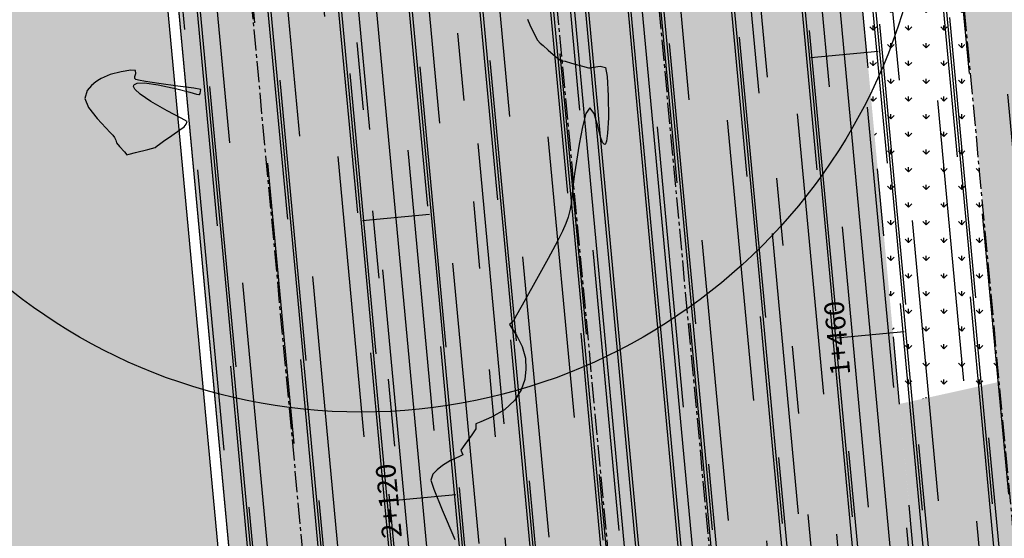
# Model space of a CAD drawing. Units: millimetres. Extents: x 268092 to 285636, y 8656655 to 8668553.
# Drawn here: x 269764 to 269799, y 8666258 to 8666276 of the extents above; entities that cross this region are included whole.
import ezdxf

# ---------------------------------------------------------------- set-up
doc = ezdxf.new("R2010")
doc.units = ezdxf.units.MM
for name, pattern in [('ACAD_ISO03W100', [30, 12, -18]), ('CENTER2', [1.125, 0.75, -0.125, 0.125, -0.125]), ('DASHDOT', [25.4, 12.7, -6.35, 0, -6.35]), ('DASHED', [0.75, 0.5, -0.25])]:
    doc.linetypes.add(name, pattern=pattern)
for name, color, linetype in [('01_PTO', 7, 'Continuous'), ('02_TIN', 7, 'Continuous'), ('04_ALI', 7, 'Continuous'), ('bordes', 7, 'Continuous'), ('C-ROAD-CNTR', 1, 'CENTER2'), ('C-ROAD-CNTR-N', 92, 'Continuous'), ('C-ROAD-STAN-MAJR', 11, 'Continuous'), ('C-ROAD-STAN-MINR', 11, 'Continuous'), ('L1', 106, 'Continuous'), ('Muros Medio Jersey', 46, 'Continuous'), ('Señalizacion', 252, 'Continuous')]:
    doc.layers.add(name, color=color, linetype=linetype)
doc.styles.add('DATOS-02', font='romand.shx')

# ---------------------------------------------------------------- blocks, each defined once
blk = doc.blocks.new('AeccTickLine')
at = {"color": 3}
blk.add_line((0, -2), (0, 2), dxfattribs=at)
blk = doc.blocks.new('VIA_VIADUCTO')
at = {"color": 4, "flags": 128}
blk.add_lwpolyline([(122.722, -1611.264), (154.249, -1948.963, -0.000046), (154.488, -1951.529, -0.000092), (154.608, -1952.811, -0.000185), (154.805, -1954.946, -0.000231)], format="xyb", dxfattribs=at)
at = {"layer": 'bordes', "color": 4}
for points in [[(169.505, -1957.611, 0.000696), (168.587, -1947.624), (107.402, -1292.263), (106.71, -1281.089)], [(169.903, -1957.575, 0.000696), (168.985, -1947.587), (107.801, -1292.232), (107.11, -1281.065)], [(171.61, -1958.513, 0.00017), (171.152, -1953.59), (108.399, -1281.425, -0.015583)], [(172.009, -1958.476, 0.00017), (171.551, -1953.552), (108.798, -1281.388, -0.015583)], [(155.203, -1954.909, 0.000185), (155.006, -1952.774, 0.000092), (154.887, -1951.492, 0.000046), (154.647, -1948.926), (122.493, -1604.516)]]:
    blk.add_lwpolyline(points, format="xyb", dxfattribs=at)
at = {"layer": 'C-ROAD-CNTR', "color": 0, "linetype": 'CENTER2', "lineweight": -3, "flags": 128}
for points in [[(-807.055, -3678.769), (-337.156, -2827.623, 0.050524), (-306.203, -2755.116), (-303.46, -2747.445), (-300.875, -2739.709), (-300.844, -2739.612), (-299.785, -2736.452), (-298.675, -2733.312, -0.075235), (-272.899, -2679.165), (-271.162, -2676.323), (-269.376, -2673.509), (-260.602, -2659.984), (114.519, -2142.946), (115.941, -2140.987), (117.363, -2139.024), (118.785, -2137.059), (120.206, -2135.089), (121.626, -2133.114), (123.042, -2131.134), (124.456, -2129.148), (125.864, -2127.156), (127.268, -2125.156), (128.665, -2123.149), (130.055, -2121.133), (131.437, -2119.109), (132.81, -2117.075), (134.173, -2115.031), (135.525, -2112.976), (136.865, -2110.91), (138.193, -2108.833), (139.506, -2106.744), (140.805, -2104.642), (142.088, -2102.527), (143.353, -2100.399), (144.601, -2098.257), (145.83, -2096.1), (147.038, -2093.929), (148.225, -2091.744), (149.39, -2089.543), (150.531, -2087.326), (151.647, -2085.094), (152.737, -2082.846), (153.8, -2080.582), (154.835, -2078.302, 0.076165), (169.746, -2023.845), (170.018, -2021.356), (170.256, -2018.866), (170.464, -2016.377), (170.64, -2013.887), (170.788, -2011.399), (170.907, -2008.911), (170.999, -2006.426), (171.065, -2003.942), (171.107, -2001.461), (171.124, -1998.982), (171.12, -1996.506), (171.093, -1994.032), (171.047, -1991.562), (170.981, -1989.095), (170.897, -1986.631), (170.796, -1984.171), (170.679, -1981.714), (170.548, -1979.261), (170.403, -1976.811), (170.245, -1974.365), (170.076, -1971.922), (169.896, -1969.483), (169.707, -1967.048), (169.51, -1964.615), (169.306, -1962.187), (169.095, -1959.761), (168.88, -1957.339), (168.661, -1954.92), (168.438, -1952.504), (168.214, -1950.09), (167.989, -1947.68), (106.804, -1292.31), (106.111, -1281.126), (105.97, -1278.756), (105.839, -1276.386, -0.011582), (104.138, -1248.965), (103.976, -1246.597), (103.824, -1244.228), (103.129, -1233.044), (92.923, -901.412, 0.032079), (85.558, -824.03), (48.908, -595.531), (47.48, -584.417), (47.183, -582.061), (46.895, -579.705, -0.023006), (41.176, -525.456), (40.967, -523.091), (40.768, -520.726), (39.829, -509.259), (13.782, 0.704)], [(-816.509, -3673.549), (-352.7, -2833.434), (-347.039, -2822.166), (-345.852, -2819.778), (-344.681, -2817.382, 0.053911), (-314.203, -2741.666), (-313.387, -2739.127), (-312.589, -2736.582), (-312.559, -2736.484), (-310.584, -2730.4), (-308.429, -2724.385, -0.076809), (-278.798, -2666.673), (105.778, -2136.604), (106.144, -2136.099), (106.511, -2135.594), (106.877, -2135.089), (107.243, -2134.584), (107.609, -2134.08), (107.975, -2133.575), (108.34, -2133.07), (108.706, -2132.566), (109.071, -2132.061), (109.436, -2131.556), (109.801, -2131.052), (110.166, -2130.547), (110.53, -2130.042), (110.894, -2129.538), (111.258, -2129.033), (111.622, -2128.528), (111.985, -2128.023), (112.348, -2127.518), (112.711, -2127.013), (113.073, -2126.508), (113.435, -2126.003), (113.796, -2125.498), (114.157, -2124.992), (114.518, -2124.487), (114.878, -2123.981), (115.238, -2123.475), (115.598, -2122.969), (115.956, -2122.463), (116.315, -2121.956), (116.673, -2121.45), (117.03, -2120.943), (122.826, -2111.671), (128.359, -2102.306), (128.928, -2101.404), (129.493, -2100.501), (130.055, -2099.596), (130.614, -2098.689), (131.168, -2097.781), (131.72, -2096.871), (132.267, -2095.959), (132.811, -2095.045), (133.351, -2094.13), (133.886, -2093.213), (134.418, -2092.294), (134.945, -2091.373), (135.469, -2090.451), (135.987, -2089.526), (136.502, -2088.6), (137.012, -2087.671), (137.517, -2086.741), (138.018, -2085.808), (138.514, -2084.874), (139.004, -2083.937), (139.49, -2082.999), (139.971, -2082.058), (140.447, -2081.116), (140.918, -2080.171), (141.383, -2079.224), (141.843, -2078.275), (142.297, -2077.324), (142.745, -2076.37), (143.188, -2075.415), (143.626, -2074.457), (144.057, -2073.497, 0.076165), (158.025, -2022.489), (158.143, -2021.443), (158.254, -2020.396), (158.36, -2019.348), (158.459, -2018.3), (158.553, -2017.25), (158.641, -2016.199), (158.723, -2015.147), (158.8, -2014.094), (158.871, -2013.041), (158.936, -2011.986), (158.996, -2010.931), (159.051, -2009.875), (159.1, -2008.818), (159.144, -2007.761), (159.183, -2006.703), (159.218, -2005.644), (159.247, -2004.585), (159.272, -2003.525), (159.291, -2002.464), (159.307, -2001.403), (159.317, -2000.342), (159.323, -1999.28), (159.325, -1998.217), (159.323, -1997.154), (159.316, -1996.091), (159.306, -1995.027), (159.291, -1993.963), (159.272, -1992.898), (159.25, -1991.833), (159.224, -1990.767), (159.194, -1989.701), (159.204, -1978.824), (158.94, -1967.893), (158.891, -1967.275), (158.841, -1966.656), (158.79, -1966.038), (158.739, -1965.42), (158.688, -1964.801), (158.636, -1964.182), (158.584, -1963.564), (158.531, -1962.945), (158.478, -1962.326), (158.424, -1961.707), (158.37, -1961.088), (158.316, -1960.469), (158.261, -1959.849), (158.206, -1959.23), (158.151, -1958.611), (158.095, -1957.991), (158.039, -1957.371), (157.983, -1956.751), (157.926, -1956.132), (157.87, -1955.512), (157.813, -1954.891), (157.756, -1954.271), (157.698, -1953.651), (157.641, -1953.03), (157.583, -1952.41), (157.526, -1951.789), (157.468, -1951.168), (157.41, -1950.548), (157.352, -1949.927), (157.294, -1949.305), (157.236, -1948.684), (95.01, -1282.162, -0.015583), (92.679, -1244.571), (82.473, -912.939), (81.779, -901.755), (81.626, -899.378), (81.463, -897.002, 0.028076), (75.135, -830.524), (74.845, -828.16), (74.546, -825.797), (73.073, -814.386), (36.47, -586.182, -0.027008), (29.63, -521.295), (2.996, 0.153)], [(16.482, -2986.179), (-10.327, -2971.291), (-22.239, -2963.956), (-24.78, -2962.381), (-27.312, -2960.794, -0.01135), (-50.472, -2946.921), (-59.078, -2941.931), (-67.605, -2936.793, -0.011326), (-89.588, -2921.152), (-226.714, -2818.821), (-227.616, -2818.148), (-228.516, -2817.476), (-229.416, -2816.804), (-230.313, -2816.131), (-231.21, -2815.459), (-232.104, -2814.786), (-232.997, -2814.112), (-233.887, -2813.437), (-234.775, -2812.761), (-235.66, -2812.084), (-236.543, -2811.405), (-237.422, -2810.724), (-238.299, -2810.041), (-239.173, -2809.356), (-240.043, -2808.669), (-240.909, -2807.978), (-241.771, -2807.285), (-242.63, -2806.589), (-243.484, -2805.889), (-244.334, -2805.186), (-245.179, -2804.479), (-246.02, -2803.768), (-246.855, -2803.053), (-247.685, -2802.333), (-248.51, -2801.61), (-249.329, -2800.881), (-250.142, -2800.148), (-250.949, -2799.409), (-251.75, -2798.666), (-252.544, -2797.917), (-253.331, -2797.163, -0.061983), (-256.434, -2793.319), (-265.471, -2778.75, 0.003955), (-265.725, -2778.348), (-265.746, -2778.315), (-265.767, -2778.283), (-265.788, -2778.25), (-265.809, -2778.217), (-265.83, -2778.184), (-265.851, -2778.151), (-265.872, -2778.118), (-265.893, -2778.086), (-265.914, -2778.053), (-265.934, -2778.02), (-265.955, -2777.987), (-265.976, -2777.954), (-265.997, -2777.921), (-266.018, -2777.888), (-266.039, -2777.855), (-266.059, -2777.822), (-266.08, -2777.789), (-266.101, -2777.756), (-266.122, -2777.723), (-266.142, -2777.69), (-266.163, -2777.657), (-266.184, -2777.624), (-266.204, -2777.591), (-266.225, -2777.558), (-266.246, -2777.525), (-266.266, -2777.492), (-266.287, -2777.459), (-266.307, -2777.426), (-266.328, -2777.393), (-266.348, -2777.36), (-266.369, -2777.327, -0.20161), (-275.204, -2721.45), (-273.035, -2710.505), (-269.412, -2699.604), (-268.869, -2698.586), (-268.317, -2697.571), (-267.756, -2696.56), (-267.185, -2695.553), (-266.606, -2694.55), (-266.018, -2693.549), (-265.423, -2692.552), (-264.819, -2691.559), (-264.208, -2690.568), (-263.59, -2689.58), (-262.965, -2688.595), (-262.334, -2687.612), (-261.696, -2686.632), (-261.053, -2685.654), (-260.403, -2684.679), (-259.749, -2683.705), (-259.089, -2682.733), (-258.425, -2681.763), (-257.756, -2680.795), (-257.083, -2679.828), (-256.406, -2678.861), (-255.725, -2677.896), (-255.041, -2676.932), (-254.354, -2675.968), (-253.664, -2675.005), (-252.972, -2674.041), (-252.278, -2673.078), (-251.581, -2672.114), (-250.883, -2671.15), (-250.184, -2670.186), (-249.484, -2669.22), (129.809, -2146.394), (131.23, -2144.435), (132.651, -2142.473), (134.072, -2140.509), (135.491, -2138.542), (136.908, -2136.57), (138.322, -2134.594), (139.732, -2132.613), (141.137, -2130.626), (142.536, -2128.632), (143.929, -2126.631), (145.313, -2124.623), (146.69, -2122.607), (148.057, -2120.582), (149.413, -2118.547), (150.758, -2116.503), (152.091, -2114.449), (153.411, -2112.383), (154.716, -2110.307), (156.006, -2108.219), (157.28, -2106.118), (158.537, -2104.005), (159.775, -2101.879), (160.994, -2099.74), (162.192, -2097.587), (163.369, -2095.419), (164.523, -2093.238), (165.653, -2091.042), (166.759, -2088.831), (167.838, -2086.605), (168.89, -2084.364), (169.914, -2082.108, 0.076156), (184.663, -2028.242), (184.931, -2025.779), (185.168, -2023.315), (185.373, -2020.85), (185.548, -2018.384), (185.694, -2015.919), (185.812, -2013.453), (185.903, -2010.989), (185.969, -2008.526), (186.01, -2006.064), (186.028, -2003.603), (186.023, -2001.145), (185.997, -1998.689), (185.95, -1996.234), (185.885, -1993.783), (185.802, -1991.333), (185.701, -1988.886), (185.585, -1986.442), (185.454, -1984), (185.31, -1981.562), (185.152, -1979.125), (184.984, -1976.692), (184.805, -1974.261), (184.617, -1971.833), (184.42, -1969.407), (184.216, -1966.984), (184.006, -1964.563), (183.791, -1962.145), (183.572, -1959.728), (183.35, -1957.314), (183.126, -1954.903), (182.901, -1952.493), (121.189, -1291.48), (120.497, -1280.296), (120.355, -1277.918), (120.222, -1275.54, -0.011582), (118.516, -1248.027), (118.354, -1245.651), (118.201, -1243.274), (117.507, -1232.09), (107.284, -899.917, 0.032079), (99.943, -822.79), (63.258, -594.075), (61.83, -582.961), (61.532, -580.598), (61.243, -578.234, -0.023008), (55.504, -523.795), (55.302, -521.423), (55.109, -519.049), (54.077, -506.017), (28.337, -1.972)], [(11.238, -2995.621), (-27.788, -2973.947, -0.03355), (-96.047, -2929.807), (-233.173, -2827.477), (-234.726, -2826.318), (-236.282, -2825.154), (-237.841, -2823.985), (-239.4, -2822.81), (-240.96, -2821.626), (-242.519, -2820.434), (-244.077, -2819.231), (-245.632, -2818.017), (-247.183, -2816.789), (-248.729, -2815.548), (-250.27, -2814.292), (-251.803, -2813.019), (-253.329, -2811.729), (-254.845, -2810.42), (-256.35, -2809.091), (-257.843, -2807.741), (-259.323, -2806.37), (-260.789, -2804.975), (-262.238, -2803.557), (-263.669, -2802.113), (-265.082, -2800.644), (-266.473, -2799.149), (-267.842, -2797.625), (-269.187, -2796.074), (-270.505, -2794.494), (-271.796, -2792.885), (-273.056, -2791.246), (-274.285, -2789.577), (-275.48, -2787.877), (-276.639, -2786.146), (-277.76, -2784.385, -0.204614), (-287.973, -2717.284), (-287.427, -2715.269), (-286.835, -2713.272), (-286.2, -2711.294), (-285.523, -2709.335), (-284.808, -2707.395), (-284.054, -2705.474), (-283.265, -2703.574), (-282.443, -2701.693), (-281.59, -2699.831), (-280.706, -2697.989), (-279.795, -2696.167), (-278.858, -2694.363), (-277.896, -2692.577), (-276.912, -2690.81), (-275.907, -2689.06), (-274.883, -2687.327), (-273.841, -2685.611), (-272.783, -2683.91), (-271.711, -2682.224), (-270.625, -2680.553), (-269.528, -2678.895), (-268.421, -2677.25), (-267.305, -2675.617), (-266.182, -2673.995), (-265.053, -2672.383), (-263.919, -2670.781), (-262.782, -2669.187), (-261.643, -2667.601), (-260.503, -2666.021), (-259.363, -2664.447), (-258.225, -2662.878), (121.067, -2140.052), (121.77, -2139.083), (122.473, -2138.114), (123.175, -2137.146), (123.876, -2136.178), (124.576, -2135.21), (125.276, -2134.242), (125.975, -2133.275), (126.672, -2132.307), (127.368, -2131.34), (128.063, -2130.372), (128.757, -2129.404), (129.449, -2128.436), (130.139, -2127.468), (130.827, -2126.499), (131.514, -2125.53), (132.199, -2124.56), (132.882, -2123.59), (133.562, -2122.619), (134.241, -2121.647), (134.917, -2120.674), (135.59, -2119.701), (136.261, -2118.727), (136.93, -2117.751), (137.595, -2116.775), (138.258, -2115.797), (138.918, -2114.818), (139.574, -2113.838), (140.228, -2112.857), (140.878, -2111.874), (141.525, -2110.89), (142.168, -2109.904), (147.632, -2100.04), (152.637, -2090.04), (152.856, -2089.632), (153.074, -2089.224), (153.291, -2088.815), (153.507, -2088.406), (153.722, -2087.996), (153.936, -2087.587), (154.149, -2087.177), (154.362, -2086.766), (154.573, -2086.355), (154.783, -2085.944), (154.992, -2085.533), (155.2, -2085.121), (155.408, -2084.708), (155.614, -2084.296), (155.819, -2083.883), (156.023, -2083.469), (156.226, -2083.055), (156.428, -2082.641), (156.629, -2082.227), (156.829, -2081.812), (157.027, -2081.397), (157.225, -2080.981), (157.421, -2080.565), (157.617, -2080.148), (157.811, -2079.732), (158.004, -2079.314), (158.196, -2078.897), (158.387, -2078.479), (158.577, -2078.061), (158.766, -2077.642), (158.953, -2077.223, 0.076156), (172.743, -2026.862), (172.795, -2026.406), (172.846, -2025.95), (172.895, -2025.494), (172.944, -2025.037), (172.991, -2024.58), (173.038, -2024.123), (173.083, -2023.666), (173.127, -2023.208), (173.17, -2022.751), (173.211, -2022.292), (173.252, -2021.834), (173.291, -2021.376), (173.33, -2020.917), (173.367, -2020.458), (173.403, -2019.999), (173.438, -2019.539), (173.472, -2019.08), (173.505, -2018.62), (173.536, -2018.16), (173.567, -2017.699), (173.597, -2017.239), (173.625, -2016.778), (173.653, -2016.318), (173.679, -2015.857), (173.705, -2015.395), (173.729, -2014.934), (173.753, -2014.472), (173.775, -2014.011), (173.796, -2013.549), (173.817, -2013.087), (173.836, -2012.624), (174.625, -2001.47), (174.948, -1990.199), (174.896, -1989.022), (174.841, -1987.846), (174.783, -1986.669), (174.72, -1985.491), (174.654, -1984.313), (174.585, -1983.134), (174.513, -1981.955), (174.438, -1980.775), (174.36, -1979.595), (174.279, -1978.414), (174.195, -1977.233), (174.109, -1976.052), (174.02, -1974.869), (173.929, -1973.687), (173.836, -1972.504), (173.741, -1971.32), (173.643, -1970.136), (173.544, -1968.951), (173.444, -1967.766), (173.341, -1966.58), (173.238, -1965.393), (173.132, -1964.206), (173.026, -1963.019), (172.919, -1961.831), (172.811, -1960.642), (172.701, -1959.453), (172.592, -1958.263), (172.481, -1957.072), (172.37, -1955.881), (172.259, -1954.689), (172.148, -1953.497), (109.395, -1281.333, -0.015583), (107.056, -1243.617), (96.834, -911.444), (96.139, -900.26), (95.987, -897.891), (95.825, -895.522, 0.028076), (89.518, -829.267), (89.223, -826.912), (88.918, -824.558), (87.21, -811.598), (50.821, -584.727, -0.027011), (43.957, -519.618), (17.551, -2.523)]]:
    blk.add_lwpolyline(points, format="xyb", dxfattribs=at)
blk = doc.blocks.new('*U97')
at = {"color": 8, "linetype": 'DASHDOT', "lineweight": -3, "ltscale": 2}
for p, q in [((42.839, 27.77), (0.514, -1.041)), ((44.246, 25.703), (1.921, -3.108)), ((45.653, 23.637), (3.328, -5.174)), ((47.059, 21.57), (4.734, -7.241)), ((48.466, 19.503), (6.141, -9.308)), ((49.873, 17.437), (7.548, -11.374))]:
    blk.add_line(p, q, dxfattribs=at)
at = {"color": 8, "linetype": 'DASHED', "lineweight": -3, "ltscale": 20}
for points in [[(0.371, -0.412), (42.407, 28.201)], [(42.547, 27.995), (40.481, 26.588), (40.291, 26.156), (3.05, 0.806), (2.579, 0.788), (0.512, -0.619)], [(0.906, -1.198), (2.973, 0.209), (3.163, 0.641), (40.403, 25.991), (40.875, 26.009), (42.934, 27.411)], [(43.082, 27.209), (1.047, -1.404)], [(1.778, -2.479), (43.814, 26.135)], [(43.954, 25.928), (41.888, 24.521), (41.698, 24.09), (4.457, -1.261), (3.986, -1.279), (1.919, -2.686)], [(2.313, -3.264), (4.379, -1.858), (4.569, -1.426), (41.81, 23.924), (42.282, 23.943), (44.341, 25.345)], [(44.489, 25.143), (2.454, -3.471)], [(3.185, -4.546), (45.22, 24.068)], [(45.361, 23.862), (43.294, 22.455), (43.104, 22.023), (5.864, -3.327), (5.392, -3.346), (3.326, -4.752)], [(3.72, -5.331), (5.786, -3.924), (5.976, -3.493), (43.217, 21.858), (43.688, 21.876), (45.748, 23.278)], [(45.896, 23.076), (3.86, -5.538)], [(4.592, -6.612), (46.627, 22.002)], [(46.768, 21.795), (44.701, 20.388), (44.511, 19.956), (7.27, -5.394), (6.799, -5.412), (4.733, -6.819)], [(5.126, -7.398), (7.193, -5.991), (7.383, -5.559), (44.624, 19.791), (45.095, 19.809), (47.154, 21.211)], [(47.302, 21.01), (5.267, -7.604)], [(5.999, -8.679), (48.034, 19.935)], [(48.175, 19.728), (46.108, 18.321), (45.918, 17.89), (8.677, -7.46), (8.206, -7.479), (6.139, -8.886)], [(6.533, -9.464), (8.6, -8.058), (8.79, -7.626), (46.031, 17.724), (46.502, 17.743), (48.561, 19.145)], [(48.709, 18.943), (6.674, -9.671)], [(7.405, -10.746), (49.441, 17.868)], [(49.581, 17.662), (47.515, 16.255), (47.325, 15.823), (10.084, -9.527), (9.613, -9.546), (7.546, -10.952)], [(7.94, -11.531), (10.007, -10.124), (10.197, -9.692), (47.437, 15.658), (47.909, 15.676), (49.968, 17.078)], [(50.116, 16.876), (8.081, -11.738)]]:
    blk.add_lwpolyline(points, dxfattribs=at)
blk = doc.blocks.new('viaductoo')
blk.add_blockref('VIA_VIADUCTO', (268627.977, 8668089.839))
at = {"color": 5, "rotation": 61.09011527184735}
for p in [(268790.156, 8666232.364), (268773.827, 8666230.84)]:
    blk.add_blockref('*U97', p, dxfattribs=at)

msp = doc.modelspace()

# ---------------------------------------------------------------- hatches: boundary and pattern name
at = {"layer": 'L1', "ltscale": 1.5}
h = msp.add_hatch(dxfattribs=at)
h.set_pattern_fill('GRASS', color=256, scale=0.035, style=0)
h.paths.add_polyline_path([(269768.2, 8666291.113, 0.188686), (269753.591, 8666269.725, -0.999647), (269753.569, 8666269.627), (269751.074, 8666258.72, 0.055184), (269750.355, 8666252.467), (269771.374, 8666257.118)])
h.paths.add_polyline_path([(269771.374, 8666257.118), (269750.355, 8666252.467, 0.369908), (269774.457, 8666224.099)])
h.paths.add_polyline_path([(269774.326, 8666257.771), (269771.768, 8666257.205), (269774.864, 8666224.038, 0.023157), (269777.499, 8666223.781)])
h.paths.add_polyline_path([(269771.05, 8666292.866, 0.020339), (269768.578, 8666291.368), (269771.768, 8666257.205), (269774.326, 8666257.771)])
h.paths.add_polyline_path([(269774.509, 8666294.539, 0.02705), (269771.05, 8666292.866), (269774.326, 8666257.771), (269777.868, 8666258.555)])
h.paths.add_polyline_path([(269777.868, 8666258.555), (269774.326, 8666257.771), (269777.499, 8666223.781, 0.031603), (269781.111, 8666223.825)])
h.paths.add_polyline_path([(269781.411, 8666259.339), (269778.656, 8666258.729), (269781.908, 8666223.896, 0.024533), (269784.68, 8666224.322)])
h.paths.add_polyline_path([(269778.008, 8666295.792, 0.020281), (269775.283, 8666294.852), (269778.656, 8666258.729), (269781.411, 8666259.339)])
h.paths.add_polyline_path([(269796.027, 8666296.425, 0.026236), (269792.353, 8666297.052), (269795.581, 8666262.474), (269799.123, 8666263.258)], flags=17)
h.paths.add_polyline_path([(269800.524, 8666295.096, -0.999259), (269800.43, 8666295.131, 0.009757), (269799.119, 8666295.582), (269802.075, 8666263.911), (269820.784, 8666268.051, 0.295333)], flags=17)
h.paths.add_polyline_path([(269820.784, 8666268.051), (269802.075, 8666263.911), (269804.572, 8666237.168), (269811.049, 8666243.251, 0.225009)])
h.paths.add_polyline_path([(269801.682, 8666263.824), (269799.123, 8666263.258), (269801.802, 8666234.566), (269804.203, 8666236.821)])
h.paths.add_polyline_path([(269799.123, 8666263.258), (269795.581, 8666262.474), (269798.485, 8666231.492, -0.714133), (269798.571, 8666231.531), (269801.802, 8666234.566)])
h.paths.add_polyline_path([(269792.038, 8666261.691), (269788.496, 8666260.907), (269791.686, 8666226.734, 0.034785), (269795.114, 8666228.746)])
h.paths.add_polyline_path([(269794.794, 8666262.3), (269792.038, 8666261.691), (269795.114, 8666228.746, 0.029008), (269797.737, 8666230.775)])
h.paths.add_polyline_path([(269795.581, 8666262.474), (269794.794, 8666262.3), (269796.408, 8666245.007), (269797.205, 8666245.082)])
h.paths.add_polyline_path([(269797.205, 8666245.082), (269796.408, 8666245.007), (269797.737, 8666230.775, 0.008724), (269798.478, 8666231.444)])
h.paths.add_polyline_path([(269800.524, 8666295.096, -0.999259), (269800.43, 8666295.131, 0.064367), (269791.541, 8666297.137), (269794.794, 8666262.3), (269820.784, 8666268.051, 0.295333)])
h.paths.add_polyline_path([(269781.542, 8666296.658, 0.025618), (269778.008, 8666295.792), (269781.411, 8666259.339), (269784.953, 8666260.123)])
h.paths.add_polyline_path([(269775.283, 8666294.852, 0.005875), (269774.509, 8666294.539), (269777.868, 8666258.555), (269778.656, 8666258.729)])
h.paths.add_polyline_path([(269784.953, 8666260.123), (269781.411, 8666259.339), (269784.68, 8666224.322, 0.031975), (269788.206, 8666225.281)])
h.paths.add_polyline_path([(269786.725, 8666260.515), (269785.937, 8666260.341), (269789.178, 8666225.633, 0.006857), (269789.906, 8666225.923, -0.503768), (269789.948, 8666225.992)])
h.paths.add_polyline_path([(269787.512, 8666260.689), (269786.725, 8666260.515), (269789.948, 8666225.992, -0.329443), (269789.999, 8666225.962, 0.006919), (269790.725, 8666226.278)])
h.paths.add_polyline_path([(269787.905, 8666260.776), (269787.512, 8666260.689), (269790.725, 8666226.278, 0.003707), (269791.11, 8666226.455)])
h.paths.add_polyline_path([(269788.496, 8666260.907), (269787.905, 8666260.776), (269791.11, 8666226.455, 0.005598), (269791.686, 8666226.734)])
h.paths.add_polyline_path([(269785.937, 8666260.341), (269785.544, 8666260.254), (269788.79, 8666225.488, 0.003623), (269789.178, 8666225.633)])
h.paths.add_polyline_path([(269785.544, 8666260.254), (269784.953, 8666260.123), (269788.206, 8666225.281, 0.005409), (269788.79, 8666225.488)])
h.paths.add_polyline_path([(269778.656, 8666258.729), (269777.868, 8666258.555), (269781.111, 8666223.825, 0.006993), (269781.908, 8666223.896)])
h.paths.add_polyline_path([(269782.135, 8666296.766, 0.004237), (269781.542, 8666296.658), (269784.953, 8666260.123), (269785.544, 8666260.254)])
h.paths.add_polyline_path([(269782.531, 8666296.833, 0.002821), (269782.135, 8666296.766), (269785.544, 8666260.254), (269785.937, 8666260.341)])
h.paths.add_polyline_path([(269783.323, 8666296.952, 0.005637), (269782.531, 8666296.833), (269785.937, 8666260.341), (269786.725, 8666260.515)])
h.paths.add_polyline_path([(269784.117, 8666297.054, 0.005631), (269783.323, 8666296.952), (269786.725, 8666260.515), (269787.512, 8666260.689)])
h.paths.add_polyline_path([(269784.514, 8666297.098, 0.002814), (269784.117, 8666297.054), (269787.512, 8666260.689), (269787.905, 8666260.776)])
h.paths.add_polyline_path([(269785.112, 8666297.155, 0.004221), (269784.514, 8666297.098), (269787.905, 8666260.776), (269788.496, 8666260.907)])
h.paths.add_polyline_path([(269788.715, 8666297.289, 0.02538), (269785.112, 8666297.155), (269788.496, 8666260.907), (269792.038, 8666261.691)])
h.paths.add_polyline_path([(269791.541, 8666297.137, 0.019918), (269788.715, 8666297.289), (269792.038, 8666261.691), (269794.794, 8666262.3)])
h.paths.add_polyline_path([(269803.67, 8666197.412), (269800.645, 8666236.08), (269796.158, 8666235.729), (269799.184, 8666197.061)], flags=9)
h = msp.add_hatch(dxfattribs=at)
h.set_pattern_fill('GRASS', color=256, scale=0.035, style=0)
h.paths.add_polyline_path([(269800.524, 8666295.096, -0.999259), (269800.43, 8666295.131, 0.009757), (269799.119, 8666295.582), (269802.075, 8666263.911), (269820.784, 8666268.051, 0.295333)])
h.paths.add_polyline_path([(269796.027, 8666296.425, 0.026236), (269792.353, 8666297.052), (269795.581, 8666262.474), (269799.123, 8666263.258)])

# ---------------------------------------------------------------- linework, layer by layer
for points in [[(269356.362, 8665412.801), (269745.202, 8665948.747, 0.000694), (269751.062, 8665956.848, 0.001389), (269753.973, 8665960.908, 0.002778), (269758.768, 8665967.714, 0.003472), (269762.534, 8665973.204, 0.004861), (269766.941, 8665979.864, 0.005556), (269770.673, 8665985.767, 0.006945), (269774.694, 8665992.494, 0.007639), (269778.168, 8665998.711, 0.009028), (269781.722, 8666005.6, 0.009723), (269784.779, 8666012.113, 0.076165), (269799.122, 8666064.495, 0.009723), (269799.811, 8666071.657, 0.009028), (269800.262, 8666079.396, 0.007639), (269800.44, 8666086.515, 0.006945), (269800.407, 8666094.352, 0.005556), (269800.203, 8666101.333, 0.004861), (269799.804, 8666109.31, 0.003472), (269799.36, 8666115.952, 0.002778), (269798.701, 8666124.251, 0.001389), (269798.265, 8666129.228, 0.000694), (269797.349, 8666139.184), (269734.859, 8666808.528, -0.015583)], [(269356.362, 8665412.801), (269745.202, 8665948.747, 0.000694), (269751.062, 8665956.848, 0.001389), (269753.973, 8665960.908, 0.002778), (269758.768, 8665967.714, 0.003472), (269762.534, 8665973.204, 0.004861), (269766.941, 8665979.864, 0.005556), (269770.673, 8665985.767, 0.006945), (269774.694, 8665992.494, 0.007639), (269778.168, 8665998.711, 0.009028), (269781.722, 8666005.6, 0.009723), (269784.779, 8666012.113, 0.076165), (269799.122, 8666064.495, 0.009723), (269799.811, 8666071.657, 0.009028), (269800.262, 8666079.396, 0.007639), (269800.44, 8666086.515, 0.006945), (269800.407, 8666094.352, 0.005556), (269800.203, 8666101.333, 0.004861), (269799.804, 8666109.31, 0.003472), (269799.36, 8666115.952, 0.002778), (269798.701, 8666124.251, 0.001389), (269798.265, 8666129.228, 0.000694), (269797.349, 8666139.184), (269734.859, 8666808.528, -0.015583)], [(269356.362, 8665412.801), (269745.202, 8665948.747, 0.000694), (269751.062, 8665956.848, 0.001389), (269753.973, 8665960.908, 0.002778), (269758.768, 8665967.714, 0.003472), (269762.534, 8665973.204, 0.004861), (269766.941, 8665979.864, 0.005556), (269770.673, 8665985.767, 0.006945), (269774.694, 8665992.494, 0.007639), (269778.168, 8665998.711, 0.009028), (269781.722, 8666005.6, 0.009723), (269784.779, 8666012.113, 0.076165), (269799.122, 8666064.495, 0.009723), (269799.811, 8666071.657, 0.009028), (269800.262, 8666079.396, 0.007639), (269800.44, 8666086.515, 0.006945), (269800.407, 8666094.352, 0.005556), (269800.203, 8666101.333, 0.004861), (269799.804, 8666109.31, 0.003472), (269799.36, 8666115.952, 0.002778), (269798.701, 8666124.251, 0.001389), (269798.265, 8666129.228, 0.000694), (269797.349, 8666139.184), (269734.859, 8666808.528, -0.015583)], [(269357.495, 8665411.978), (269746.335, 8665947.925, 0.000694), (269752.197, 8665956.029, 0.001389), (269755.113, 8665960.096, 0.002778), (269759.917, 8665966.914, 0.003472), (269763.694, 8665972.42, 0.004861), (269768.116, 8665979.102, 0.005556), (269771.865, 8665985.032, 0.006945), (269775.906, 8665991.793, 0.007639), (269779.401, 8665998.047, 0.009028), (269782.978, 8666004.981, 0.009723), (269786.057, 8666011.543, 0.076165), (269800.513, 8666064.334, 0.009723), (269801.206, 8666071.55, 0.009028), (269801.661, 8666079.339, 0.007639), (269801.84, 8666086.501, 0.006945), (269801.807, 8666094.377, 0.005556), (269801.602, 8666101.39, 0.004861), (269801.201, 8666109.393, 0.003472), (269800.756, 8666116.055, 0.002778), (269800.096, 8666124.37, 0.001389), (269799.659, 8666129.354, 0.000694), (269798.743, 8666139.314), (269736.253, 8666808.658, -0.015583)], [(269357.495, 8665411.978), (269746.335, 8665947.925, 0.000694), (269752.197, 8665956.029, 0.001389), (269755.113, 8665960.096, 0.002778), (269759.917, 8665966.914, 0.003472), (269763.694, 8665972.42, 0.004861), (269768.116, 8665979.102, 0.005556), (269771.865, 8665985.032, 0.006945), (269775.906, 8665991.793, 0.007639), (269779.401, 8665998.047, 0.009028), (269782.978, 8666004.981, 0.009723), (269786.057, 8666011.543, 0.076165), (269800.513, 8666064.334, 0.009723), (269801.206, 8666071.55, 0.009028), (269801.661, 8666079.339, 0.007639), (269801.84, 8666086.501, 0.006945), (269801.807, 8666094.377, 0.005556), (269801.602, 8666101.39, 0.004861), (269801.201, 8666109.393, 0.003472), (269800.756, 8666116.055, 0.002778), (269800.096, 8666124.37, 0.001389), (269799.659, 8666129.354, 0.000694), (269798.743, 8666139.314), (269736.253, 8666808.658, -0.015583)]]:
    msp.add_lwpolyline(points, format="xyb")
at = {"color": 6}
msp.add_circle((269786.695, 8666262.889), 50, dxfattribs=at)
at = {"layer": '01_PTO', "color": 3}
msp.add_lwpolyline([(269750.489, 8666258.854, 0.740559), (269798.946, 8666231.06), (269811.46, 8666242.814, 0.55791), (269800.684, 8666295.677, 0.45195), (269752.995, 8666269.81)], format="xyb", close=True, dxfattribs=at)
at = {"layer": '02_TIN', "color": 56, "linetype": 'Continuous', "lineweight": -3, "elevation": 28}
msp.add_lwpolyline([(269782.355, 8666276.144), (269782.447, 8666275.943), (269782.599, 8666275.613), (269782.713, 8666275.394), (269782.807, 8666275.292), (269782.915, 8666275.199), (269783.096, 8666275.041), (269783.357, 8666274.817), (269783.512, 8666274.691), (269783.601, 8666274.664), (269783.693, 8666274.644), (269783.927, 8666274.578), (269784.317, 8666274.468), (269784.524, 8666274.41), (269784.581, 8666274.406), (269784.699, 8666274.437), (269784.937, 8666274.473), (269785.132, 8666274.425), (269785.195, 8666274.099), (269785.231, 8666273.422), (269785.234, 8666272.635), (269785.207, 8666272.088), (269785.167, 8666271.806), (269785.13, 8666271.708), (269785.108, 8666271.691), (269785.08, 8666271.696), (269785.027, 8666271.759), (269784.954, 8666271.959), (269784.861, 8666272.333), (269784.734, 8666272.788), (269784.576, 8666272.987), (269784.436, 8666272.789), (269784.308, 8666272.313), (269784.195, 8666271.701), (269784.101, 8666271.097), (269784.03, 8666270.643), (269783.977, 8666270.264), (269783.949, 8666269.941), (269783.923, 8666269.656), (269783.879, 8666269.388), (269783.805, 8666269.102), (269783.726, 8666268.88), (269783.608, 8666268.609), (269783.428, 8666268.257), (269783.09, 8666267.636), (269782.68, 8666266.891), (269782.28, 8666266.173), (269781.974, 8666265.627), (269781.846, 8666265.403), (269781.778, 8666265.346), (269781.723, 8666265.289), (269781.801, 8666265.168), (269781.982, 8666264.888), (269782.175, 8666264.511), (269782.286, 8666264.098), (269782.303, 8666263.704), (269782.26, 8666263.336), (269782.136, 8666262.974), (269781.912, 8666262.603), (269781.539, 8666262.262), (269781.086, 8666262.005), (269780.699, 8666261.838), (269780.528, 8666261.765), (269780.523, 8666261.679), (269780.522, 8666261.588), (269780.38, 8666261.381), (269780.129, 8666261.03), (269779.993, 8666260.826), (269780.027, 8666260.745), (269780.056, 8666260.668), (269779.917, 8666260.599), (269779.627, 8666260.464), (269779.345, 8666260.289), (269779.144, 8666260.128), (269778.999, 8666259.974), (269778.925, 8666259.769), (269779.029, 8666259.448), (269779.331, 8666258.709), (269779.78, 8666257.657)], dxfattribs=at)
msp.add_lwpolyline([(269767.21, 8666274.037), (269767.146, 8666273.996), (269767.024, 8666273.914), (269766.866, 8666273.788), (269766.711, 8666273.602), (269766.632, 8666273.317), (269766.764, 8666272.999), (269767.064, 8666272.613), (269767.374, 8666272.277), (269767.536, 8666272.111), (269767.62, 8666272.019), (269767.69, 8666271.935), (269767.726, 8666271.838), (269767.761, 8666271.741), (269767.867, 8666271.612), (269768.036, 8666271.422), (269768.127, 8666271.323), (269768.201, 8666271.343), (269768.435, 8666271.4), (269768.869, 8666271.506), (269769.128, 8666271.576), (269769.205, 8666271.636), (269769.28, 8666271.701), (269769.429, 8666271.804), (269769.718, 8666272.003), (269770.007, 8666272.205), (269770.155, 8666272.315), (269770.23, 8666272.408), (269770.266, 8666272.501), (269770.053, 8666272.622), (269769.558, 8666272.882), (269768.98, 8666273.211), (269768.591, 8666273.476), (269768.409, 8666273.652), (269768.364, 8666273.749), (269768.369, 8666273.79), (269768.393, 8666273.824), (269768.495, 8666273.865), (269768.754, 8666273.872), (269769.233, 8666273.806), (269769.9, 8666273.659), (269770.363, 8666273.541), (269770.601, 8666273.479), (269770.684, 8666273.46), (269770.697, 8666273.459), (269770.707, 8666273.468), (269770.725, 8666273.502), (269770.746, 8666273.571), (269770.747, 8666273.641), (269770.505, 8666273.683), (269769.94, 8666273.762), (269769.263, 8666273.858), (269768.785, 8666273.931), (269768.533, 8666273.978), (269768.442, 8666274.002), (269768.425, 8666274.011), (269768.412, 8666274.036), (269768.411, 8666274.1), (269768.437, 8666274.209), (269768.43, 8666274.317), (269768.261, 8666274.322), (269767.921, 8666274.272), (269767.531, 8666274.174), (269767.21, 8666274.037)], close=True, dxfattribs=at)
at = {"layer": '04_ALI', "color": 210, "linetype": 'Continuous', "lineweight": -3}
for p, q in [((269806.498, 8666136.937), (269743.744, 8666809.101)), ((269789.594, 8666141.563), (269727.368, 8666808.086))]:
    msp.add_line(p, q, dxfattribs=at)
at = {"layer": 'C-ROAD-CNTR-N', "color": 5, "linetype": 'Continuous', "lineweight": -3}
for centre, radius, start, end in [((269788.226, 8666261.752), 35.54, 69.8349, 167.1173), ((269778.955, 8666252.344), 28.6, 167.1176, 292.6139)]:
    msp.add_arc(centre, radius, start, end, dxfattribs=at)
at = {"layer": 'Defpoints', "color": 6}
msp.add_circle((269776.455, 8666282.307), 20.123, dxfattribs=at)
at = {"layer": 'Muros Medio Jersey', "ltscale": 1.5}
for points in [[(269797.482, 8666132.228, 0.000696), (269796.564, 8666142.214), (269735.38, 8666797.575), (269734.688, 8666808.749)], [(269799.588, 8666131.325, 0.00017), (269799.13, 8666136.249), (269736.376, 8666808.413, -0.015583)], [(269799.986, 8666131.362, 0.00017), (269799.528, 8666136.286), (269736.775, 8666808.45, -0.015583)], [(269750.699, 8666478.574), (269782.226, 8666140.876, -0.000046), (269782.466, 8666138.309, -0.000092), (269782.585, 8666137.027, -0.000185), (269782.782, 8666134.893, -0.000231)], [(269783.18, 8666134.929, 0.000185), (269782.983, 8666137.064, 0.000092), (269782.864, 8666138.346, 0.000046), (269782.625, 8666140.913), (269751.101, 8666478.573)]]:
    msp.add_lwpolyline(points, format="xyb", dxfattribs=at)
at = {"layer": 'Señalizacion', "linetype": 'ACAD_ISO03W100', "ltscale": 0.2}
for points in [[(269807.753, 8666132.082, 0.00017), (269807.294, 8666137.011), (269744.541, 8666809.175, -0.015583)], [(269804.168, 8666131.75, 0.00017), (269803.71, 8666136.677), (269740.957, 8666808.841, -0.015583)], [(269789.354, 8666135.498, 0.000185), (269789.157, 8666137.637, 0.000092), (269789.037, 8666138.921, 0.000046), (269788.798, 8666141.489), (269726.571, 8666808.011, -0.015583)], [(269792.939, 8666135.828, 0.000185), (269792.741, 8666137.97, 0.000092), (269792.622, 8666139.255, 0.000046), (269792.382, 8666141.824), (269730.156, 8666808.346, -0.015583)], [(269767.393, 8666299.757, 0.214327), (269745.976, 8666271.415), (269743.471, 8666260.459, 0.450267), (269775.2, 8666216.138)], [(269767.761, 8666295.818, 0.204009), (269749.486, 8666270.612), (269746.98, 8666259.656, 0.443701), (269774.858, 8666219.8, 0.443701)]]:
    msp.add_lwpolyline(points, format="xyb", dxfattribs=at)

# ---------------------------------------------------------------- block references
at = {"color": 4}
msp.add_blockref('viaductoo', (1000, 0), dxfattribs=at)
at = {"layer": 'C-ROAD-STAN-MAJR', "color": 11, "linetype": 'Continuous', "lineweight": -3}
for p, xscale, yscale, zscale, rotation in [((269794.549, 8666264.921), 0.6000000000000001, 0.6000000000000001, 0.6000000000000001, 95.3336628043954), ((269778.618, 8666259.137), 0.6, 0.6, 0.6, 95.33366280439945)]:
    msp.add_blockref('AeccTickLine', p, dxfattribs=dict(at, xscale=xscale, yscale=yscale, zscale=zscale, rotation=rotation))
at = {"layer": 'C-ROAD-STAN-MINR', "color": 11, "linetype": 'Continuous', "lineweight": -3}
for p, xscale, yscale, zscale, rotation in [((269793.619, 8666274.877), 0.6000000000000001, 0.6000000000000001, 0.6000000000000001, 95.3336628043954), ((269777.688, 8666269.094), 0.6, 0.6, 0.6, 95.33366280439945)]:
    msp.add_blockref('AeccTickLine', p, dxfattribs=dict(at, xscale=xscale, yscale=yscale, zscale=zscale, rotation=rotation))

# ---------------------------------------------------------------- texts
at = {"layer": 'C-ROAD-STAN-MAJR', "color": 11, "linetype": 'Continuous', "lineweight": -3, "char_height": 0.7, "attachment_point": 8, "rotation": 95.3337, "style": 'DATOS-02'}
for s, insert in [('1+460', (269793.925, 8666264.862)), ('2+120', (269777.993, 8666259.079))]:
    msp.add_mtext(s, dxfattribs=dict(at, insert=insert))

doc.saveas('drawing.dxf')
